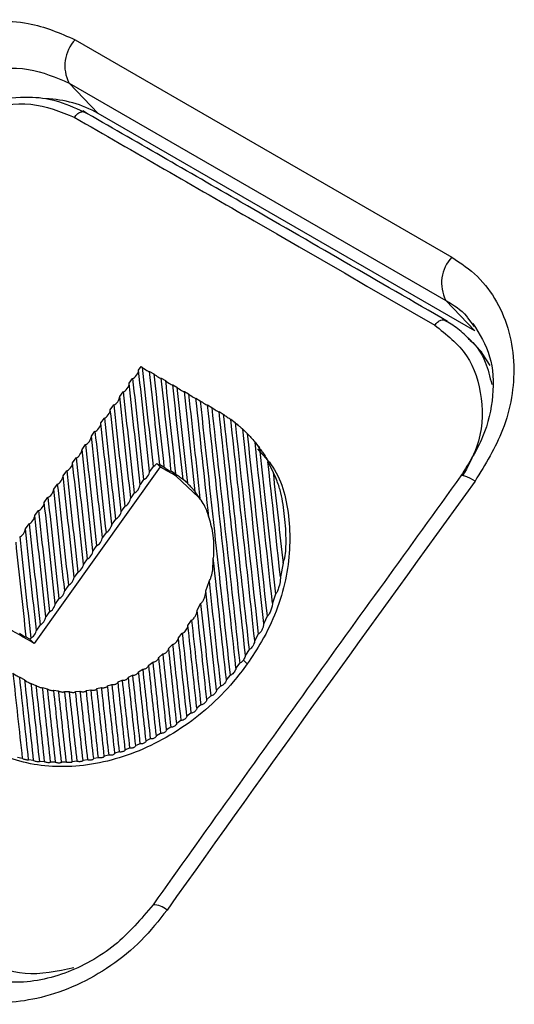
# Model space of a CAD drawing. Units: millimetres. Extents: x 6 to 321, y 6 to 203.
# Drawn here: x 232 to 234, y 163 to 167 of the extents above; entities that cross this region are included whole.
import ezdxf

# ---------------------------------------------------------------- set-up
doc = ezdxf.new("R2010")
doc.units = ezdxf.units.MM

msp = doc.modelspace()

# ---------------------------------------------------------------- linework, layer by layer
at = {"color": 7, "linetype": 'Continuous', "lineweight": 25}
for p, q in [((232.34, 167.2067), (233.9664, 166.268)), ((232.3137, 167.0194), (233.9401, 166.0808)), ((232.4392, 166.8887), (232.3137, 167.0194)), ((234.0656, 165.95), (232.4392, 166.8887)), ((234.0656, 165.95), (233.9401, 166.0808)), ((234.034, 166.0061), (234.0623, 165.969)), ((234.0962, 165.856), (234.0359, 165.9188)), ((234.1317, 165.7995), (234.0973, 165.8536)), ((232.6137, 165.7802), (232.6244, 165.7951)), ((232.6244, 165.7951), (232.6293, 165.7923)), ((232.6613, 165.7738), (232.6793, 165.7634)), ((232.573, 165.7231), (232.5878, 165.7438)), ((232.7113, 165.745), (232.7293, 165.7346)), ((232.5323, 165.6659), (232.5471, 165.6867)), ((232.7613, 165.7161), (232.7793, 165.7057)), ((232.8113, 165.6873), (232.8293, 165.6769)), ((232.8613, 165.6584), (232.8793, 165.648)), ((232.4916, 165.6088), (232.5065, 165.6297)), ((232.9113, 165.6296), (232.9293, 165.6192)), ((232.9612, 165.6006), (232.9613, 165.6007)), ((232.9613, 165.6007), (232.9794, 165.5898)), ((232.4509, 165.5517), (232.4659, 165.5727)), ((233.0117, 165.5679), (233.0301, 165.5539)), ((232.4102, 165.4945), (232.4253, 165.5157)), ((233.0632, 165.5254), (233.0821, 165.5069)), ((232.3695, 165.4374), (232.3847, 165.4587)), ((233.1162, 165.4683), (233.136, 165.4421)), ((233.1374, 165.4461), (233.1172, 165.4671)), ((232.3288, 165.3802), (232.3441, 165.4017)), ((233.1722, 165.3839), (233.1942, 165.3388)), ((232.7068, 165.3618), (232.1628, 164.5997)), ((232.2881, 165.3231), (232.3035, 165.3447)), ((232.6761, 165.364), (232.661, 165.3428)), ((232.6923, 165.3769), (232.7068, 165.3618)), ((232.7233, 165.3608), (232.7048, 165.3715)), ((232.7583, 165.3406), (232.7548, 165.3427)), ((232.6355, 165.307), (232.6203, 165.2857)), ((232.7583, 165.3406), (232.7769, 165.3213)), ((232.7734, 165.3314), (232.7583, 165.3406)), ((232.872, 165.2318), (232.7769, 165.3213)), ((232.8246, 165.2912), (232.8054, 165.3082)), ((232.2474, 165.2659), (232.2629, 165.2877)), ((232.2067, 165.2088), (232.2222, 165.2307)), ((232.5949, 165.25), (232.5796, 165.2285)), ((232.8787, 165.2253), (232.8581, 165.2545)), ((232.166, 165.1517), (232.1816, 165.1737)), ((232.5543, 165.193), (232.5389, 165.1714)), ((232.5137, 165.136), (232.4982, 165.1142)), ((232.1252, 165.0945), (232.141, 165.1167)), ((232.4731, 165.079), (232.4575, 165.0571)), ((232.4325, 165.022), (232.4168, 164.9999)), ((232.3918, 164.965), (232.3761, 164.9428)), ((233.2371, 164.9458), (233.2259, 164.8879)), ((232.3512, 164.9079), (232.3353, 164.8856)), ((232.3106, 164.8509), (232.2946, 164.8285)), ((232.9043, 164.8263), (232.9177, 164.8679)), ((232.27, 164.794), (232.2539, 164.7713)), ((233.2049, 164.812), (233.1914, 164.7731)), ((232.8665, 164.7422), (232.8814, 164.7716)), ((232.2294, 164.737), (232.2132, 164.7142)), ((233.1685, 164.7169), (233.154, 164.6856)), ((232.1888, 164.68), (232.1725, 164.657)), ((232.8267, 164.6775), (232.8423, 164.701)), ((232.1449, 164.6183), (232.1288, 164.6276)), ((232.1482, 164.623), (232.1449, 164.6183)), ((232.7855, 164.624), (232.8017, 164.6438)), ((233.1301, 164.6395), (233.1149, 164.6128)), ((232.1449, 164.6183), (232.1628, 164.5997)), ((232.7436, 164.5787), (232.7601, 164.5956)), ((232.7009, 164.5398), (232.7178, 164.5545)), ((233.0905, 164.5732), (233.0749, 164.5497)), ((232.6576, 164.5065), (232.6748, 164.5191)), ((233.05, 164.5148), (233.034, 164.4937)), ((233.0662, 164.5282), (233.0826, 164.5112)), ((232.1006, 164.4542), (232.1192, 164.4435)), ((232.5695, 164.4536), (232.5873, 164.4628)), ((232.6138, 164.4778), (232.6313, 164.4887)), ((233.0089, 164.4626), (232.9926, 164.4435)), ((232.1192, 164.4435), (232.1212, 164.4424)), ((232.1504, 164.4274), (232.1706, 164.4189)), ((232.1992, 164.4091), (232.2191, 164.4037)), ((232.4341, 164.4048), (232.4527, 164.4093)), ((232.4797, 164.4171), (232.498, 164.4232)), ((232.5248, 164.4334), (232.5429, 164.441)), ((232.9672, 164.4156), (232.9506, 164.3982)), ((232.2473, 164.3979), (232.2669, 164.3951)), ((232.2948, 164.3926), (232.314, 164.3919)), ((232.3417, 164.3922), (232.3607, 164.3934)), ((232.3882, 164.3964), (232.4069, 164.3993)), ((232.925, 164.3729), (232.9081, 164.3571)), ((232.8824, 164.3342), (232.8653, 164.3197)), ((232.8395, 164.2989), (232.8221, 164.2856)), ((232.7525, 164.2377), (232.7347, 164.2266)), ((232.7961, 164.2668), (232.7785, 164.2547)), ((232.7085, 164.2113), (232.6905, 164.2013)), ((232.6198, 164.1664), (232.6014, 164.1585)), ((232.6643, 164.1876), (232.6461, 164.1786)), ((232.4846, 164.1177), (232.4657, 164.1127)), ((232.5299, 164.1315), (232.5112, 164.1255)), ((232.575, 164.1478), (232.5564, 164.1408)), ((232.1115, 164.1031), (232.0911, 164.108)), ((232.1593, 164.0942), (232.1391, 164.0975)), ((232.2067, 164.0888), (232.1867, 164.0907)), ((232.2538, 164.0867), (232.234, 164.0872)), ((232.3005, 164.0876), (232.2809, 164.0869)), ((232.347, 164.0912), (232.3275, 164.0893)), ((232.3931, 164.0975), (232.3738, 164.0946)), ((232.439, 164.1064), (232.4199, 164.1024))]:
    msp.add_line(p, q, dxfattribs=at)
at = {"color": 7, "linetype": 'Continuous', "lineweight": 25, "flags": 128}
msp.add_lwpolyline([(233.1127, 166.4243), (233.21, 166.3681), (233.3073, 166.3119), (233.4046, 166.2557), (233.502, 166.1994), (233.5994, 166.1431), (233.6969, 166.0867), (233.7944, 166.0303), (233.892, 165.9739)], dxfattribs=at)
at = {"color": 8, "linetype": 'Continuous', "lineweight": 25, "flags": 128}
msp.add_lwpolyline([(234.0662, 165.3008), (234.0466, 165.3115), (234.0302, 165.3193), (234.0174, 165.3238), (234.0089, 165.3249), (234.0052, 165.3232)], dxfattribs=at)
at = {"color": 7, "linetype": 'Continuous', "lineweight": 25}
for centre, radius, start, end in [((232.4577, 167.0947), 0.1625, 136.4206, 207.5994), ((232.1972, 166.4562), 0.4956, 60.7619, 88.1591), ((234.0841, 166.156), 0.1625, 136.4206, 207.5994), ((438.427, 17.1902), 252.3888, 144.067243, 144.584857)]:
    msp.add_arc(centre, radius, start, end, dxfattribs=at)
at = {"color": 8, "linetype": 'Continuous', "lineweight": 25}
msp.add_arc((232.6765, 163.3823), 0.0894, 47.8406, 90.2446, dxfattribs=at)
at = {"color": 7, "linetype": 'Continuous', "lineweight": 25}
for centre, major_axis, ratio, start_param, end_param in [((232.5978, 165.765), (0.0135, 0.0206), 0.412843, 3.472299, 5.768662), ((232.0186, 171.117), (-1.4193, 13.0563), 0.001242, 4.254146, 4.291169), ((232.0686, 171.0881), (-1.4193, 13.0563), 0.001242, 1.988312, 2.024499), ((232.6424, 165.7861), (0.0189, -0.0124), 0.113767, 4.023908, 6.328653), ((232.0686, 171.0881), (-1.4193, 13.0563), 0.001242, 4.259057, 4.293056), ((232.0186, 171.117), (-1.4193, 13.0563), 0.001242, 1.994806, 2.03183), ((232.1186, 171.0593), (-1.4193, 13.0563), 0.001242, 1.988312, 2.022311), ((232.6924, 165.7572), (0.0189, -0.0124), 0.113767, 4.023908, 6.328653), ((232.1186, 171.0593), (-1.4193, 13.0563), 0.001242, 4.259057, 4.293056), ((232.1686, 171.0304), (-1.4193, 13.0563), 0.001242, 1.988312, 2.022356), ((232.7424, 165.7284), (0.0189, -0.0124), 0.113767, 4.023908, 6.328653), ((232.5571, 165.708), (0.0135, 0.0206), 0.412843, 3.479527, 5.761433), ((231.9686, 171.1458), (-1.4193, 13.0563), 0.001242, 2.002035, 2.039187), ((231.9686, 171.1458), (-1.4193, 13.0563), 0.001242, 4.246788, 4.283941), ((232.1686, 171.0304), (-1.4193, 13.0563), 0.001242, 4.258577, 4.293056), ((232.2186, 171.0016), (-1.4193, 13.0563), 0.001242, 1.988312, 2.023322), ((232.7924, 165.6995), (0.0189, -0.0124), 0.113767, 4.023908, 6.328653), ((232.2186, 171.0016), (-1.4193, 13.0563), 0.001242, 4.256459, 4.293056), ((232.5164, 165.651), (0.0135, 0.0206), 0.412843, 3.486779, 5.754181), ((231.9186, 171.1747), (-1.4193, 13.0563), 0.001242, 4.239404, 4.276688), ((232.2686, 170.9727), (-1.4193, 13.0563), 0.001242, 1.988312, 2.026483), ((232.8424, 165.6707), (0.0189, -0.0124), 0.113767, 4.023908, 6.328653), ((232.2686, 170.9727), (-1.4193, 13.0563), 0.001242, 4.24946, 4.293056), ((232.3186, 170.9438), (-1.4193, 13.0563), 0.001242, 1.988312, 2.090113), ((232.8924, 165.6418), (0.0189, -0.0124), 0.113767, 4.023908, 6.328653), ((232.4757, 165.594), (0.0135, 0.0206), 0.412843, 3.494056, 5.746904), ((231.8686, 171.2036), (-1.4193, 13.0563), 0.001242, 4.231991, 4.269411), ((231.9186, 171.1747), (-1.4193, 13.0563), 0.001242, 2.009287, 2.046572), ((232.3186, 170.9438), (-1.4193, 13.0563), 0.001242, 4.195545, 4.293056), ((232.3686, 170.915), (-1.4193, 13.0563), 0.001242, 1.988312, 2.082977), ((232.9424, 165.613), (0.0189, -0.0124), 0.113767, 4.023908, 6.274747), ((232.3686, 170.915), (-1.4193, 13.0563), 0.001242, 4.202999, 4.293056), ((231.8686, 171.2036), (-1.4193, 13.0563), 0.001242, 2.016564, 2.053984), ((232.4186, 170.8861), (-1.4193, 13.0563), 0.001242, 1.988353, 2.07533), ((232.4186, 170.8861), (-1.4193, 13.0563), 0.001242, 4.211049, 4.292726), ((232.435, 165.5369), (0.0135, 0.0206), 0.412843, 3.501359, 5.739601), ((231.8186, 171.2324), (-1.4193, 13.0563), 0.001242, 2.023866, 2.061426), ((231.8186, 171.2324), (-1.4193, 13.0563), 0.001242, 4.224549, 4.262109), ((232.4686, 170.8573), (-1.4193, 13.0563), 0.001242, 1.988946, 2.067023), ((232.4686, 170.8573), (-1.4193, 13.0563), 0.001242, 4.219908, 4.291582), ((232.3942, 165.4799), (0.0135, 0.0206), 0.412843, 3.508687, 5.732273), ((231.7686, 171.2613), (-1.4193, 13.0563), 0.001242, 4.217078, 4.254781), ((232.5186, 170.8284), (-1.4193, 13.0563), 0.001242, 1.990468, 2.05779), ((232.3535, 165.4229), (0.0135, 0.0206), 0.412843, 3.516042, 5.724918), ((231.7186, 171.2901), (-1.4193, 13.0563), 0.001242, 4.209576, 4.247426), ((231.7686, 171.2613), (-1.4193, 13.0563), 0.001242, 2.031195, 2.068897), ((232.5186, 170.8284), (-1.4193, 13.0563), 0.001242, 4.229992, 4.28921), ((232.5686, 170.7996), (-1.4193, 13.0563), 0.001242, 1.99348, 2.047071), ((231.7186, 171.2901), (-1.4193, 13.0563), 0.001242, 2.03855, 2.076399), ((232.5686, 170.7996), (-1.4193, 13.0563), 0.001242, 4.24237, 4.284541), ((232.3128, 165.3658), (0.0135, 0.0206), 0.412843, 3.523424, 5.717536), ((231.6686, 171.319), (-1.4193, 13.0563), 0.001242, 2.045932, 2.083932), ((231.6686, 171.319), (-1.4193, 13.0563), 0.001242, 4.202044, 4.240043), ((232.645, 165.3282), (0.0135, 0.0206), 0.412843, 3.50971, 5.73205), ((232.6858, 165.3852), (0.0135, 0.0206), 0.412843, 3.502403, 4.574198), ((232.6859, 165.3839), (0.0189, -0.0124), 0.113767, 5.132302, 6.294653), ((306.949, 88.3022), (147.4195, -105.0167), 0.133652, 2.190323, 2.190871), ((232.7359, 165.355), (0.0189, -0.0124), 0.113767, 4.057908, 6.294653), ((232.2721, 165.3088), (0.0135, 0.0206), 0.412843, 3.530835, 5.710125), ((231.6186, 171.3478), (-1.4193, 13.0563), 0.001242, 4.194479, 4.232633), ((232.6186, 170.7707), (-1.4193, 13.0563), 0.001242, 1.999739, 2.033107), ((232.2314, 165.2518), (0.0135, 0.0206), 0.412843, 3.538274, 5.702686), ((231.5686, 171.3767), (-1.4193, 13.0563), 0.001242, 4.186881, 4.225194), ((231.6186, 171.3478), (-1.4193, 13.0563), 0.001242, 2.053342, 2.091497), ((232.6043, 165.2712), (0.0135, 0.0206), 0.412843, 3.517081, 5.724701), ((231.5686, 171.3767), (-1.4193, 13.0563), 0.001242, 2.060782, 2.099094), ((232.5636, 165.2141), (0.0135, 0.0206), 0.412843, 3.524476, 5.717327), ((232.1907, 165.1948), (0.0135, 0.0206), 0.412843, 3.545743, 5.695218), ((231.5186, 171.4056), (-1.4193, 13.0563), 0.001242, 2.06825, 2.106726), ((231.5186, 171.4056), (-1.4193, 13.0563), 0.001242, 4.17925, 4.217725), ((232.5229, 165.1571), (0.0135, 0.0206), 0.412843, 3.531898, 5.709924), ((232.15, 165.1377), (0.0135, 0.0206), 0.412843, 3.553242, 5.687719), ((231.4686, 171.4344), (-1.4193, 13.0563), 0.001242, 4.171584, 4.210226), ((232.1093, 165.0807), (0.0135, 0.0206), 0.412843, 3.560772, 5.680188), ((231.4186, 171.4633), (-1.4193, 13.0563), 0.001242, 4.163882, 4.202696), ((231.4686, 171.4344), (-1.4193, 13.0563), 0.001242, 2.075749, 2.114392), ((232.4822, 165.1001), (0.0135, 0.0206), 0.412843, 3.53935, 5.702493), ((231.4186, 171.4633), (-1.4193, 13.0563), 0.001242, 2.083279, 2.122094), ((232.4415, 165.0431), (0.0135, 0.0206), 0.412843, 3.546831, 5.695032), ((231.3686, 171.4921), (-1.4193, 13.0563), 0.001242, 4.15864, 4.195134), ((232.4008, 164.986), (0.0135, 0.0206), 0.412843, 3.554343, 5.687541), ((232.2686, 170.9727), (-1.4193, 13.0563), 0.001242, 4.188568, 4.234319), ((232.3601, 164.929), (0.0135, 0.0206), 0.412843, 3.561886, 5.680019), ((232.3194, 164.872), (0.0135, 0.0206), 0.412843, 3.569462, 5.672465), ((232.2686, 170.9727), (-1.4193, 13.0563), 0.001242, 2.057202, 2.096823), ((232.2787, 164.8149), (0.0135, 0.0206), 0.412843, 3.577071, 5.664879), ((232.2186, 171.0016), (-1.4193, 13.0563), 0.001242, 4.181993, 4.219595), ((306.4049, 87.5401), (147.4195, -105.0167), 0.133652, 2.190871, 2.192858), ((232.238, 164.7579), (0.0135, 0.0206), 0.412843, 3.584714, 5.657259), ((232.2186, 171.0016), (-1.4193, 13.0563), 0.001242, 2.068084, 2.103167), ((232.1973, 164.7009), (0.0135, 0.0206), 0.412843, 3.592392, 5.649605), ((232.1686, 171.0304), (-1.4193, 13.0563), 0.001242, 4.175767, 4.209754), ((232.1186, 171.0593), (-1.4193, 13.0563), 0.001242, 4.169852, 4.201552), ((232.1686, 171.0304), (-1.4193, 13.0563), 0.001242, 2.076771, 2.109189), ((232.1101, 164.6401), (0.0189, -0.0124), 0.113767, 4.158325, 6.194236), ((232.1566, 164.6439), (0.0135, 0.0206), 0.412843, 3.599693, 5.64192), ((232.0686, 171.0881), (-1.4193, 13.0563), 0.001242, 4.164219, 4.194309), ((232.1186, 171.0593), (-1.4193, 13.0563), 0.001242, 2.084323, 2.11492), ((232.0186, 171.117), (-1.4193, 13.0563), 0.001242, 4.158845, 4.187759), ((232.0686, 171.0881), (-1.4193, 13.0563), 0.001242, 2.091108, 2.120386), ((231.9686, 171.1458), (-1.4193, 13.0563), 0.001242, 4.153714, 4.181758), ((232.0186, 171.117), (-1.4193, 13.0563), 0.001242, 2.097298, 2.125603), ((231.9186, 171.1747), (-1.4193, 13.0563), 0.001242, 4.148814, 4.176222), ((231.9686, 171.1458), (-1.4193, 13.0563), 0.001242, 2.102999, 2.130587), ((231.3186, 171.521), (-1.4193, 13.0563), 0.001242, 2.141038, 2.174912), ((232.082, 164.4668), (0.0189, -0.0124), 0.113767, 4.176635, 6.175932), ((231.3186, 171.521), (-1.4193, 13.0563), 0.001242, 4.107484, 4.14033), ((231.8186, 171.2324), (-1.4193, 13.0563), 0.001242, 4.139674, 4.166341), ((231.8686, 171.2036), (-1.4193, 13.0563), 0.001242, 2.113165, 2.139888), ((231.8686, 171.2036), (-1.4193, 13.0563), 0.001242, 4.144136, 4.171095), ((231.9186, 171.1747), (-1.4193, 13.0563), 0.001242, 2.108274, 2.135346), ((231.3686, 171.4921), (-1.4193, 13.0563), 0.001242, 2.141037, 2.173055), ((231.3686, 171.4921), (-1.4193, 13.0563), 0.001242, 4.109535, 4.140518), ((231.4186, 171.4633), (-1.4193, 13.0563), 0.001242, 2.140545, 2.170872), ((231.4186, 171.4633), (-1.4193, 13.0563), 0.001242, 4.111895, 4.141477), ((231.7186, 171.2901), (-1.4193, 13.0563), 0.001242, 2.125738, 2.152238), ((231.7186, 171.2901), (-1.4193, 13.0563), 0.001242, 4.13139, 4.157882), ((231.7686, 171.2613), (-1.4193, 13.0563), 0.001242, 2.121888, 2.148333), ((231.7686, 171.2613), (-1.4193, 13.0563), 0.001242, 4.135426, 4.16194), ((231.8186, 171.2324), (-1.4193, 13.0563), 0.001242, 2.117699, 2.144216), ((231.4686, 171.4344), (-1.4193, 13.0563), 0.001242, 2.139302, 2.168393), ((231.4686, 171.4344), (-1.4193, 13.0563), 0.001242, 4.114535, 4.143083), ((231.5186, 171.4056), (-1.4193, 13.0563), 0.001242, 2.137469, 2.165643), ((231.5186, 171.4056), (-1.4193, 13.0563), 0.001242, 4.117437, 4.145219), ((231.5686, 171.3767), (-1.4193, 13.0563), 0.001242, 2.135142, 2.16264), ((231.5686, 171.3767), (-1.4193, 13.0563), 0.001242, 4.120584, 4.147808), ((231.6186, 171.3478), (-1.4193, 13.0563), 0.001242, 2.132386, 2.159398), ((231.6186, 171.3478), (-1.4193, 13.0563), 0.001242, 4.123964, 4.150801), ((231.6686, 171.319), (-1.4193, 13.0563), 0.001242, 2.129242, 2.155928), ((231.6686, 171.319), (-1.4193, 13.0563), 0.001242, 4.127569, 4.154166)]:
    msp.add_ellipse(centre, major_axis=major_axis, ratio=ratio, start_param=start_param, end_param=end_param, dxfattribs=at)
for points, knots in [([(231.3084, 166.8924), (231.3445, 166.9372), (231.4162, 167.0262), (231.5522, 167.1345), (231.7008, 167.2173), (231.8993, 167.2837), (232.1303, 167.2981), (232.2746, 167.2352), (232.34, 167.2067)], [0, 0, 0, 0, 0.137821, 0.274336, 0.412072, 0.548266, 0.795248, 1, 1, 1, 1]), ([(231.475, 166.7656), (231.5042, 166.8016), (231.5626, 166.8736), (231.6729, 166.9612), (231.7939, 167.0286), (231.9517, 167.081), (232.1395, 167.0943), (232.2573, 167.0437), (232.3137, 167.0194)], [0, 0, 0, 0, 0.137024, 0.274045, 0.411064, 0.54808, 0.783488, 1, 1, 1, 1]), ([(232.3781, 166.8935), (232.3377, 166.9125), (232.2648, 166.9469), (232.1307, 166.9625), (231.9741, 166.9458), (231.812, 166.8803), (231.66, 166.7742), (231.5881, 166.6866), (231.5487, 166.6387)], [0, 0, 0, 0, 0.1585142, 0.2865263, 0.4534664, 0.6642852, 0.8162338, 1, 1, 1, 1]), ([(231.5682, 166.6309), (231.6199, 166.6908), (231.7232, 166.8104), (231.9351, 166.9141), (232.1544, 166.9457), (232.2755, 166.8965), (232.3361, 166.8718)], [0, 0, 0, 0, 0.250526, 0.500182, 0.749973, 1, 1, 1, 1]), ([(233.9468, 165.9904), (233.6495, 166.1623), (233.1233, 166.4666), (232.6, 166.768), (232.3724, 166.899)], [0, 0, 0, 0, 0.565155, 1, 1, 1, 1]), ([(233.9664, 166.268), (234.0049, 166.2418), (234.0815, 166.1896), (234.1641, 166.0775), (234.2178, 165.9471), (234.2438, 165.7624), (234.2082, 165.533), (234.1105, 165.3732), (234.0662, 165.3008)], [0, 0, 0, 0, 0.137007, 0.272746, 0.409959, 0.546154, 0.794255, 1, 1, 1, 1]), ([(234.0378, 165.9168), (234.021, 165.9331), (233.9872, 165.9658), (233.9457, 165.9891), (233.9249, 166.0007)], [0, 0, 0, 0, 0.500002, 1, 1, 1, 1]), ([(233.9297, 165.9977), (233.9302, 165.9978), (233.9351, 165.9986), (233.9383, 165.9956), (233.9412, 165.9928)], [0, 0, 0, 0, 0.102695, 1, 1, 1, 1]), ([(234.057, 165.9817), (234.0851, 165.9362), (234.1404, 165.8466), (234.1505, 165.6727), (234.1101, 165.4917), (234.0398, 165.3788), (234.0052, 165.3232)], [0, 0, 0, 0, 0.261543, 0.514925, 0.761043, 1, 1, 1, 1]), ([(232.9794, 165.5898), (232.981, 165.5885), (232.9849, 165.5853), (232.9924, 165.5799), (233.0005, 165.5743), (233.0069, 165.5701), (233.0108, 165.5679), (233.0114, 165.5679), (233.0117, 165.5679)], [0, 0, 0, 0, 0.121554, 0.282227, 0.504998, 0.732238, 0.87855, 1, 1, 1, 1]), ([(233.0301, 165.5539), (233.0318, 165.5523), (233.036, 165.5486), (233.044, 165.5417), (233.0529, 165.5341), (233.0596, 165.5283), (233.0627, 165.5257), (233.0631, 165.5255), (233.0632, 165.5254)], [0, 0, 0, 0, 0.116332, 0.283444, 0.536983, 0.797963, 0.935113, 1, 1, 1, 1]), ([(233.0821, 165.5069), (233.0839, 165.505), (233.0885, 165.5003), (233.0975, 165.4907), (233.1069, 165.4803), (233.1135, 165.4722), (233.1159, 165.4689), (233.1162, 165.4684), (233.1162, 165.4683)], [0, 0, 0, 0, 0.109982, 0.288396, 0.595409, 0.841645, 0.975124, 1, 1, 1, 1]), ([(233.1275, 165.4394), (233.1509, 165.4145), (233.2266, 165.3336), (233.2745, 165.1341), (233.2621, 164.8728), (233.1799, 164.6571), (233.104, 164.5433), (233.0826, 164.5112)], [0, 0, 0, 0, 0.113167, 0.367149, 0.627786, 0.89508, 1, 1, 1, 1]), ([(233.136, 165.4421), (233.1379, 165.4398), (233.1434, 165.4328), (233.1549, 165.4166), (233.165, 165.4), (233.1711, 165.3878), (233.172, 165.3846), (233.1722, 165.3839)], [0, 0, 0, 0, 0.1012624, 0.3020686, 0.7251204, 0.934887, 1, 1, 1, 1]), ([(234.0052, 165.3232), (233.7837, 165.0169), (233.3389, 164.4016), (232.8976, 163.7825), (232.6761, 163.4717)], [0, 0, 0, 0, 0.497915, 1, 1, 1, 1]), ([(232.8054, 165.3082), (232.805, 165.3083), (232.8039, 165.3088), (232.7987, 165.3125), (232.7911, 165.3179), (232.783, 165.3239), (232.7771, 165.3284), (232.7743, 165.3306), (232.7734, 165.3314)], [0, 0, 0, 0, 0.138173, 0.338545, 0.59712, 0.796117, 0.928519, 1, 1, 1, 1]), ([(233.2371, 164.9458), (233.239, 164.9508), (233.2484, 164.9771), (233.2524, 165.0499), (233.245, 165.1514), (233.2335, 165.234), (233.2154, 165.2925), (233.203, 165.3223), (233.196, 165.3355), (233.1942, 165.3388)], [0, 0, 0, 0, 0.045153, 0.233065, 0.495478, 0.764192, 0.90214, 0.974804, 1, 1, 1, 1]), ([(232.8581, 165.2545), (232.8576, 165.2553), (232.8561, 165.2576), (232.8498, 165.2653), (232.8414, 165.2744), (232.8332, 165.2827), (232.8279, 165.2879), (232.8253, 165.2905), (232.8246, 165.2912)], [0, 0, 0, 0, 0.134502, 0.387894, 0.667109, 0.830238, 0.954424, 1, 1, 1, 1]), ([(232.9169, 165.1437), (232.915, 165.1514), (232.9112, 165.1665), (232.9, 165.1914), (232.8888, 165.2111), (232.8804, 165.2228), (232.8787, 165.2253)], [0, 0, 0, 0, 0.31439, 0.61514, 0.917915, 1, 1, 1, 1]), ([(232.9169, 165.1437), (232.9239, 165.1181), (232.9392, 165.0622), (232.9371, 165.0008), (232.936, 164.9675)], [0, 0, 0, 0, 0.457942, 1, 1, 1, 1]), ([(232.9177, 164.8679), (232.9193, 164.8703), (232.9254, 164.8794), (232.9348, 164.9133), (232.9355, 164.9458), (232.936, 164.9675)], [0, 0, 0, 0, 0.1021164, 0.3996873, 1, 1, 1, 1]), ([(233.2259, 164.8879), (233.2258, 164.8833), (233.2255, 164.8681), (233.2209, 164.8468), (233.2144, 164.8274), (233.2091, 164.8166), (233.2059, 164.8131), (233.2049, 164.812)], [0, 0, 0, 0, 0.156475, 0.521242, 0.763335, 0.929896, 1, 1, 1, 1]), ([(232.8814, 164.7716), (232.8832, 164.7729), (232.8876, 164.7763), (232.8951, 164.7885), (232.901, 164.8038), (232.9041, 164.8178), (232.9043, 164.8243), (232.9043, 164.8263)], [0, 0, 0, 0, 0.136176, 0.352449, 0.698945, 0.906321, 1, 1, 1, 1]), ([(233.1914, 164.7731), (233.1912, 164.7702), (233.1908, 164.7615), (233.1867, 164.7465), (233.1807, 164.7322), (233.1743, 164.7216), (233.1702, 164.7183), (233.1685, 164.7169)], [0, 0, 0, 0, 0.132224, 0.392423, 0.680915, 0.859104, 1, 1, 1, 1]), ([(232.8423, 164.701), (232.844, 164.7018), (232.8479, 164.7037), (232.8547, 164.711), (232.8613, 164.7218), (232.8657, 164.7334), (232.8663, 164.7401), (232.8665, 164.7422)], [0, 0, 0, 0, 0.138538, 0.3315151, 0.5981575, 0.8682351, 1, 1, 1, 1]), ([(232.8017, 164.6438), (232.8034, 164.6443), (232.8072, 164.6455), (232.8136, 164.6508), (232.82, 164.6585), (232.823, 164.665), (232.8245, 164.6683)], [0, 0, 0, 0, 0.185662, 0.418921, 0.711294, 1, 1, 1, 1]), ([(232.8245, 164.6683), (232.8254, 164.671), (232.8265, 164.6742), (232.8266, 164.6771), (232.8267, 164.6775)], [0, 0, 0, 0, 0.871133, 1, 1, 1, 1]), ([(233.154, 164.6856), (233.1537, 164.6828), (233.1531, 164.6756), (233.1488, 164.6635), (233.1429, 164.6522), (233.1364, 164.6434), (233.132, 164.6407), (233.1301, 164.6395)], [0, 0, 0, 0, 0.154748, 0.391105, 0.643504, 0.8394, 1, 1, 1, 1]), ([(232.7601, 164.5956), (232.7618, 164.596), (232.7652, 164.5967), (232.7707, 164.6001), (232.7764, 164.6052), (232.7816, 164.612), (232.7848, 164.6188), (232.7854, 164.6227), (232.7855, 164.624)], [0, 0, 0, 0, 0.1504766, 0.3001124, 0.4753554, 0.6779742, 0.8897763, 1, 1, 1, 1]), ([(232.7178, 164.5545), (232.7195, 164.5547), (232.7229, 164.5551), (232.7285, 164.5579), (232.7341, 164.5621), (232.7392, 164.5678), (232.7426, 164.5737), (232.7433, 164.5772), (232.7436, 164.5787)], [0, 0, 0, 0, 0.15451, 0.308417, 0.479379, 0.668746, 0.864102, 1, 1, 1, 1]), ([(233.1149, 164.6128), (233.1146, 164.61), (233.1138, 164.6037), (233.1095, 164.5934), (233.1036, 164.5838), (233.0973, 164.577), (233.0929, 164.574), (233.0909, 164.5733), (233.0905, 164.5732)], [0, 0, 0, 0, 0.172351, 0.393907, 0.625058, 0.826929, 0.968312, 1, 1, 1, 1]), ([(232.6748, 164.5191), (232.6765, 164.5192), (232.6799, 164.5194), (232.6856, 164.5216), (232.6913, 164.5251), (232.6963, 164.5299), (232.6998, 164.5351), (232.7005, 164.5384), (232.7009, 164.5398)], [0, 0, 0, 0, 0.157712, 0.315021, 0.483155, 0.663207, 0.847166, 1, 1, 1, 1]), ([(233.0749, 164.5497), (233.0746, 164.5475), (233.0739, 164.5425), (233.0706, 164.5349), (233.0676, 164.5302), (233.0662, 164.5282)], [0, 0, 0, 0, 0.30174, 0.700236, 1, 1, 1, 1]), ([(233.0826, 164.5112), (233.063, 164.4853), (232.983, 164.3793), (232.8027, 164.2209), (232.5329, 164.0912), (232.2567, 164.0527), (232.0661, 164.0934), (231.9772, 164.1409), (231.9586, 164.1508)], [0, 0, 0, 0, 0.071654, 0.292524, 0.513476, 0.731345, 0.943741, 1, 1, 1, 1]), ([(232.6313, 164.4887), (232.633, 164.4887), (232.6364, 164.4887), (232.6422, 164.4904), (232.6479, 164.4934), (232.6528, 164.4974), (232.6564, 164.502), (232.6572, 164.505), (232.6576, 164.5065)], [0, 0, 0, 0, 0.160253, 0.320263, 0.486598, 0.66014, 0.836191, 1, 1, 1, 1]), ([(233.034, 164.4937), (233.0337, 164.4917), (233.033, 164.4872), (233.0294, 164.4798), (233.024, 164.4723), (233.0177, 164.4665), (233.0124, 164.4634), (233.0098, 164.4628), (233.0089, 164.4626)], [0, 0, 0, 0, 0.154243, 0.346337, 0.541644, 0.766178, 0.920115, 1, 1, 1, 1]), ([(233.0662, 164.5282), (233.0639, 164.5253), (233.06, 164.5204), (233.0542, 164.5162), (233.0512, 164.5152), (233.05, 164.5148)], [0, 0, 0, 0, 0.469343, 0.796746, 1, 1, 1, 1]), ([(232.5429, 164.441), (232.5446, 164.4408), (232.548, 164.4404), (232.5539, 164.4413), (232.5596, 164.4433), (232.5645, 164.4462), (232.5682, 164.4498), (232.5691, 164.4523), (232.5695, 164.4536)], [0, 0, 0, 0, 0.163864, 0.327683, 0.492665, 0.659264, 0.826715, 1, 1, 1, 1]), ([(232.5873, 164.4628), (232.589, 164.4627), (232.5924, 164.4625), (232.5983, 164.4638), (232.604, 164.4662), (232.6089, 164.4697), (232.6125, 164.4738), (232.6134, 164.4765), (232.6138, 164.4778)], [0, 0, 0, 0, 0.162269, 0.324412, 0.489739, 0.658924, 0.829651, 1, 1, 1, 1]), ([(232.1212, 164.4424), (232.1236, 164.4406), (232.1288, 164.4369), (232.1368, 164.4322), (232.1436, 164.4288), (232.1485, 164.4271), (232.1498, 164.4273), (232.1504, 164.4274)], [0, 0, 0, 0, 0.202703, 0.428808, 0.658548, 0.851275, 1, 1, 1, 1]), ([(232.1706, 164.4189), (232.1725, 164.4177), (232.1764, 164.4154), (232.183, 164.4122), (232.1897, 164.4096), (232.1952, 164.4083), (232.1983, 164.4084), (232.199, 164.4089), (232.1992, 164.4091)], [0, 0, 0, 0, 0.169674, 0.338365, 0.537306, 0.754122, 0.922523, 1, 1, 1, 1]), ([(232.4527, 164.4093), (232.4544, 164.4089), (232.4579, 164.4082), (232.4639, 164.4083), (232.4697, 164.4094), (232.4746, 164.4114), (232.4783, 164.4141), (232.4792, 164.4161), (232.4797, 164.4171)], [0, 0, 0, 0, 0.166113, 0.332222, 0.498375, 0.664433, 0.830382, 1, 1, 1, 1]), ([(232.498, 164.4232), (232.4997, 164.4229), (232.5032, 164.4224), (232.5091, 164.4229), (232.5149, 164.4244), (232.5198, 164.4268), (232.5235, 164.43), (232.5244, 164.4322), (232.5248, 164.4334)], [0, 0, 0, 0, 0.165123, 0.330241, 0.495494, 0.661074, 0.826983, 1, 1, 1, 1]), ([(232.9926, 164.4435), (232.9922, 164.4417), (232.9916, 164.438), (232.9884, 164.4317), (232.9836, 164.4253), (232.9776, 164.4199), (232.9718, 164.4165), (232.9686, 164.4158), (232.9672, 164.4156)], [0, 0, 0, 0, 0.156705, 0.312445, 0.497997, 0.707128, 0.877725, 1, 1, 1, 1]), ([(232.2191, 164.4037), (232.221, 164.4028), (232.2248, 164.4008), (232.2312, 164.3984), (232.2375, 164.3968), (232.2431, 164.3962), (232.2463, 164.3968), (232.2471, 164.3977), (232.2473, 164.3979)], [0, 0, 0, 0, 0.168956, 0.337234, 0.52432, 0.723134, 0.915894, 1, 1, 1, 1]), ([(232.2669, 164.3951), (232.2687, 164.3942), (232.2724, 164.3926), (232.2787, 164.3909), (232.2849, 164.3899), (232.2902, 164.39), (232.2936, 164.391), (232.2945, 164.3921), (232.2948, 164.3926)], [0, 0, 0, 0, 0.168441, 0.336447, 0.51568, 0.702053, 0.885086, 1, 1, 1, 1]), ([(232.314, 164.3919), (232.3159, 164.3912), (232.3195, 164.3898), (232.3257, 164.3886), (232.3317, 164.3882), (232.3369, 164.3889), (232.3405, 164.3903), (232.3413, 164.3916), (232.3417, 164.3922)], [0, 0, 0, 0, 0.167993, 0.335734, 0.509644, 0.687391, 0.863222, 1, 1, 1, 1]), ([(232.3607, 164.3934), (232.3625, 164.3929), (232.3661, 164.3917), (232.3722, 164.391), (232.3781, 164.3911), (232.3832, 164.3922), (232.3868, 164.3941), (232.3877, 164.3957), (232.3882, 164.3964)], [0, 0, 0, 0, 0.167498, 0.334872, 0.505124, 0.676988, 0.847758, 1, 1, 1, 1]), ([(232.4069, 164.3993), (232.4087, 164.3989), (232.4122, 164.3979), (232.4183, 164.3976), (232.4241, 164.3982), (232.4291, 164.3998), (232.4328, 164.4021), (232.4337, 164.4039), (232.4341, 164.4048)], [0, 0, 0, 0, 0.166888, 0.333734, 0.501498, 0.669587, 0.837128, 1, 1, 1, 1]), ([(232.9506, 164.3982), (232.9502, 164.3965), (232.9495, 164.393), (232.9463, 164.3872), (232.9415, 164.3815), (232.9353, 164.3764), (232.9294, 164.3735), (232.9262, 164.3731), (232.925, 164.3729)], [0, 0, 0, 0, 0.158972, 0.31715, 0.498419, 0.697869, 0.894853, 1, 1, 1, 1]), ([(232.9081, 164.3571), (232.9078, 164.3554), (232.907, 164.3521), (232.9037, 164.3468), (232.8989, 164.3416), (232.8929, 164.3372), (232.887, 164.3346), (232.8837, 164.3343), (232.8824, 164.3342)], [0, 0, 0, 0, 0.160926, 0.321214, 0.499164, 0.690926, 0.880746, 1, 1, 1, 1]), ([(232.8221, 164.2856), (232.8217, 164.2842), (232.8209, 164.2812), (232.8174, 164.2766), (232.8127, 164.2723), (232.8068, 164.2689), (232.8009, 164.2669), (232.7976, 164.2669), (232.7961, 164.2668)], [0, 0, 0, 0, 0.1641458, 0.3279142, 0.5013778, 0.6822474, 0.8618163, 1, 1, 1, 1]), ([(232.8653, 164.3197), (232.8649, 164.3181), (232.8641, 164.315), (232.8607, 164.31), (232.856, 164.3053), (232.85, 164.3014), (232.8441, 164.2992), (232.8408, 164.299), (232.8395, 164.2989)], [0, 0, 0, 0, 0.162644, 0.324789, 0.500194, 0.685871, 0.869967, 1, 1, 1, 1]), ([(232.7785, 164.2547), (232.7781, 164.2533), (232.7773, 164.2505), (232.7738, 164.2462), (232.769, 164.2423), (232.7632, 164.2393), (232.7573, 164.2376), (232.754, 164.2377), (232.7525, 164.2377)], [0, 0, 0, 0, 0.165455, 0.330636, 0.502644, 0.67976, 0.855808, 1, 1, 1, 1]), ([(232.6905, 164.2013), (232.6901, 164.2001), (232.6892, 164.1976), (232.6856, 164.1938), (232.6807, 164.1906), (232.675, 164.1884), (232.6692, 164.1872), (232.6658, 164.1875), (232.6643, 164.1876)], [0, 0, 0, 0, 0.167583, 0.335049, 0.505304, 0.677474, 0.848981, 1, 1, 1, 1]), ([(232.7347, 164.2266), (232.7342, 164.2253), (232.7334, 164.2227), (232.7298, 164.2187), (232.725, 164.2151), (232.7192, 164.2125), (232.7134, 164.2111), (232.7101, 164.2113), (232.7085, 164.2113)], [0, 0, 0, 0, 0.166594, 0.333, 0.503958, 0.678211, 0.851607, 1, 1, 1, 1]), ([(232.6014, 164.1585), (232.6009, 164.1573), (232.6, 164.1551), (232.5963, 164.1519), (232.5914, 164.1493), (232.5856, 164.1477), (232.5798, 164.1471), (232.5765, 164.1476), (232.575, 164.1478)], [0, 0, 0, 0, 0.169187, 0.338348, 0.508111, 0.678156, 0.84791, 1, 1, 1, 1]), ([(232.6461, 164.1786), (232.6456, 164.1774), (232.6447, 164.1751), (232.6411, 164.1716), (232.6362, 164.1687), (232.6304, 164.1668), (232.6247, 164.1659), (232.6213, 164.1663), (232.6198, 164.1664)], [0, 0, 0, 0, 0.168442, 0.33682, 0.506685, 0.677469, 0.847779, 1, 1, 1, 1]), ([(232.4657, 164.1127), (232.4651, 164.1118), (232.4641, 164.1099), (232.4603, 164.1075), (232.4553, 164.1058), (232.4494, 164.1051), (232.4437, 164.1053), (232.4405, 164.106), (232.439, 164.1064)], [0, 0, 0, 0, 0.17088, 0.34175, 0.512881, 0.684401, 0.856137, 1, 1, 1, 1]), ([(232.5112, 164.1255), (232.5107, 164.1245), (232.5097, 164.1225), (232.5059, 164.1199), (232.5009, 164.1179), (232.4951, 164.1168), (232.4894, 164.1168), (232.4861, 164.1174), (232.4846, 164.1177)], [0, 0, 0, 0, 0.170395, 0.34079, 0.511179, 0.681591, 0.85206, 1, 1, 1, 1]), ([(232.5564, 164.1408), (232.5559, 164.1397), (232.555, 164.1376), (232.5512, 164.1347), (232.5463, 164.1324), (232.5405, 164.1311), (232.5347, 164.1307), (232.5315, 164.1313), (232.5299, 164.1315)], [0, 0, 0, 0, 0.1698342, 0.339663, 0.5096004, 0.6795245, 0.8493344, 1, 1, 1, 1]), ([(232.1391, 164.0975), (232.1384, 164.0971), (232.1372, 164.0962), (232.1329, 164.0961), (232.1273, 164.097), (232.1204, 164.099), (232.1149, 164.1013), (232.1121, 164.1027), (232.1115, 164.1031)], [0, 0, 0, 0, 0.172651, 0.344701, 0.533557, 0.736862, 0.939487, 1, 1, 1, 1]), ([(232.1867, 164.0907), (232.1861, 164.0902), (232.1849, 164.0891), (232.1807, 164.0886), (232.1752, 164.0891), (232.1686, 164.0905), (232.1631, 164.0924), (232.1601, 164.0938), (232.1593, 164.0942)], [0, 0, 0, 0, 0.172554, 0.344655, 0.528907, 0.723972, 0.919051, 1, 1, 1, 1]), ([(232.234, 164.0872), (232.2334, 164.0866), (232.2322, 164.0854), (232.2281, 164.0846), (232.2227, 164.0846), (232.2163, 164.0856), (232.2107, 164.0871), (232.2077, 164.0884), (232.2067, 164.0888)], [0, 0, 0, 0, 0.172406, 0.344484, 0.525092, 0.713567, 0.90241, 1, 1, 1, 1]), ([(232.2809, 164.0869), (232.2803, 164.0862), (232.2792, 164.0848), (232.2751, 164.0836), (232.2698, 164.0832), (232.2636, 164.0838), (232.258, 164.0851), (232.2549, 164.0863), (232.2538, 164.0867)], [0, 0, 0, 0, 0.172208, 0.34419, 0.5219, 0.705106, 0.888825, 1, 1, 1, 1]), ([(232.3275, 164.0893), (232.327, 164.0886), (232.3258, 164.0871), (232.3219, 164.0856), (232.3167, 164.0849), (232.3106, 164.0851), (232.3049, 164.0861), (232.3018, 164.0871), (232.3005, 164.0876)], [0, 0, 0, 0, 0.171958, 0.343773, 0.51918, 0.698202, 0.877755, 1, 1, 1, 1]), ([(232.3738, 164.0946), (232.3733, 164.0937), (232.3722, 164.0921), (232.3683, 164.0903), (232.3632, 164.0893), (232.3572, 164.0891), (232.3515, 164.0898), (232.3483, 164.0908), (232.347, 164.0912)], [0, 0, 0, 0, 0.171656, 0.343231, 0.516823, 0.692578, 0.868801, 1, 1, 1, 1]), ([(232.4199, 164.1024), (232.4194, 164.1015), (232.4183, 164.0997), (232.4144, 164.0976), (232.4094, 164.0963), (232.4034, 164.0958), (232.3978, 164.0963), (232.3945, 164.0971), (232.3931, 164.0975)], [0, 0, 0, 0, 0.171298, 0.342559, 0.514745, 0.688027, 0.861667, 1, 1, 1, 1]), ([(232.6761, 163.4717), (232.624, 163.41), (232.5166, 163.2829), (232.331, 163.1827), (232.1757, 163.1407), (232.0565, 163.1329), (231.9411, 163.1489), (231.8753, 163.1811), (231.8421, 163.1974)], [0, 0, 0, 0, 0.229329, 0.472559, 0.599723, 0.73004, 0.863464, 1, 1, 1, 1]), ([(232.7365, 163.4486), (232.7009, 163.4035), (232.63, 163.3137), (232.4954, 163.2042), (232.3481, 163.12), (232.1511, 163.052), (231.9213, 163.036), (231.7771, 163.0988), (231.7117, 163.1273)], [0, 0, 0, 0, 0.137703, 0.274092, 0.411735, 0.547922, 0.795091, 1, 1, 1, 1])]:
    msp.add_open_spline(points, degree=3, knots=knots, dxfattribs=at)
for points in [[(232.3361, 166.8718), (232.3402, 166.8768), (232.3483, 166.8867), (232.3626, 166.8951), (232.3761, 166.8973), (232.3824, 166.8929), (232.3855, 166.8907)], [(232.3361, 166.8718), (232.4653, 166.7974), (232.7239, 166.6486), (232.9831, 166.499), (233.1127, 166.4243)]]:
    msp.add_open_spline(points, degree=3, dxfattribs=at)
at = {"color": 8, "linetype": 'Continuous', "lineweight": 25}
for points, knots in [([(233.9401, 166.0808), (233.9731, 166.0612), (234.0085, 166.0403), (234.0324, 166.0083), (234.034, 166.0061)], [0, 0, 0, 0, 0.933267, 1, 1, 1, 1]), ([(233.892, 165.9739), (233.896, 165.9788), (233.9042, 165.9886), (233.9181, 165.9973), (233.926, 165.9976), (233.9297, 165.9977)], [0, 0, 0, 0, 0.346554, 0.693108, 1, 1, 1, 1]), ([(233.892, 165.9739), (233.9428, 165.9342), (234.0443, 165.8549), (234.1039, 165.6615), (234.0952, 165.4718), (234.0346, 165.3632), (234.0115, 165.3218)], [0, 0, 0, 0, 0.277386, 0.553765, 0.830238, 1, 1, 1, 1]), ([(234.0361, 165.9161), (234.0393, 165.9136), (234.0721, 165.8876), (234.113, 165.8223), (234.1301, 165.751), (234.1381, 165.7181)], [0, 0, 0, 0, 0.053857, 0.5640055, 1, 1, 1, 1]), ([(232.3341, 163.1986), (232.2622, 163.1838), (232.1172, 163.1539), (231.9959, 163.2057), (231.9348, 163.2318)], [0, 0, 0, 0, 0.496205, 1, 1, 1, 1])]:
    msp.add_open_spline(points, degree=3, knots=knots, dxfattribs=at)

doc.saveas('drawing.dxf')
